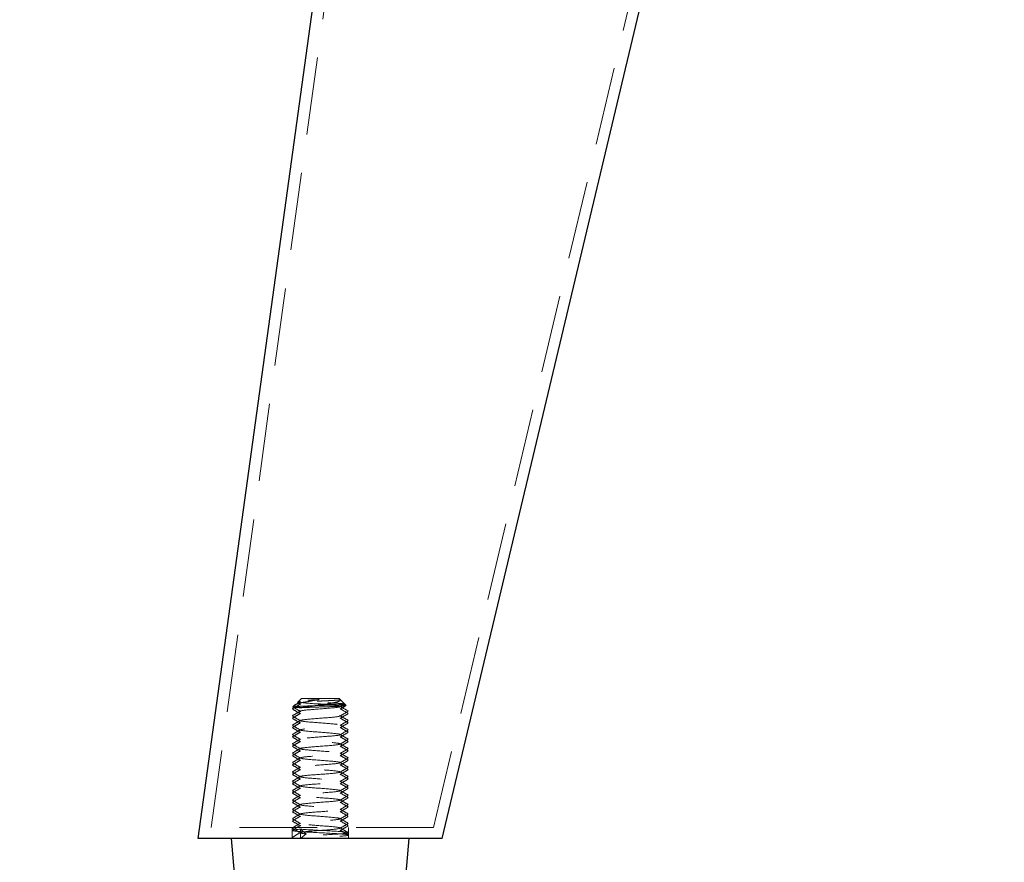
# Model space of a CAD drawing. Units: millimetres. Extents: x -31231 to -27621, y 75150 to 77709.
# Drawn here: x -29493 to -29387, y 75664 to 75754 of the extents above; entities that cross this region are included whole.
import ezdxf

# ---------------------------------------------------------------- set-up
doc = ezdxf.new("R2010")
doc.units = ezdxf.units.MM
doc.header["$LTSCALE"] = 5
doc.header["$PDMODE"] = 3
doc.linetypes.add('HIDDEN2', pattern=[4.7625, 3.175, -1.5875])
doc.layers.add('Net Dim', color=5, linetype='Continuous', lineweight=9)
doc.layers.add('Net Thay', color=250, linetype='Continuous', lineweight=25)
doc.layers.add('Net Hidden', color=7, linetype='HIDDEN2', lineweight=9, true_color=0x0080ff)
doc.styles.add('NDC_STD', font='arial.ttf')
doc.dimstyles.new('NDC_11 (in-mm)', dxfattribs={"dimscale": 8, "dimtxt": 2.5, "dimasz": 2.5, "dimexe": 2, "dimexo": 1, "dimgap": 0.5, "dimtad": 0, "dimlfac": 0.03937, "dimzin": 9, "dimdsep": 46, "dimtxsty": 'NDC_STD', "dimcen": 0, "dimclrt": 256, "dimadec": 0, "dimazin": 0, "dimtfac": 1, "dimtmove": 0, "dimatfit": 3, "dimfxl": 0.18, "dimfrac": 2, "dimtolj": 1, "dimtzin": 0, "dimarcsym": 0})

# ---------------------------------------------------------------- blocks, each defined once
blk = doc.blocks.new('*D30')
at = {"layer": 'Defpoints', "color": 0, "transparency": 16777216}
for p in [(-29473.43, 75666.87), (-29047.59, 75666.87), (-29047.59, 75603.46)]:
    blk.add_point(p, dxfattribs=at)
at = {"layer": 'Net Dim', "color": 0, "lineweight": -2, "transparency": 16777216}
for p, q in [((-29473.43, 75658.87), (-29473.43, 75587.46)), ((-29047.59, 75658.87), (-29047.59, 75587.46)), ((-29453.43, 75603.46), (-29317, 75603.46)), ((-29067.59, 75603.46), (-29204.02, 75603.46))]:
    blk.add_line(p, q, dxfattribs=at)
at = {"layer": 'Net Dim', "color": 0, "transparency": 16777216}
for points in [[(-29453.43, 75606.79), (-29453.43, 75600.13), (-29473.43, 75603.46)], [(-29067.59, 75606.79), (-29067.59, 75600.13), (-29047.59, 75603.46)]]:
    blk.add_solid(points, dxfattribs=at)
at = {"layer": 'Net Dim', "transparency": 16777216, "char_height": 20, "attachment_point": 5, "style": 'NDC_STD'}
for s, insert in [('\\A1;16.77"', (-29260.51, 75617.67)), ('\\A1;[426mm]', (-29260.51, 75586.64))]:
    blk.add_mtext(s, dxfattribs=dict(at, insert=insert))
blk = doc.blocks.new('*D50')
at = {"layer": 'Defpoints', "color": 0, "transparency": 16777216}
for p in [(-29589.7, 75842.87), (-29477.01, 75842.87), (-29489.01, 75824.87)]:
    blk.add_point(p, dxfattribs=at)
at = {"layer": 'Net Dim', "color": 0, "lineweight": -2, "transparency": 16777216}
for p, q in [((-29589.7, 75862.87), (-29589.7, 75882.87)), ((-29485.01, 75842.87), (-29605.7, 75842.87)), ((-29589.7, 75842.87), (-29589.7, 75824.87)), ((-29497.01, 75824.87), (-29605.7, 75824.87)), ((-29589.7, 75804.87), (-29589.7, 75784.87))]:
    blk.add_line(p, q, dxfattribs=at)
at = {"layer": 'Net Dim', "color": 0, "transparency": 16777216}
for points in [[(-29593.03, 75862.87), (-29586.37, 75862.87), (-29589.7, 75842.87)], [(-29593.03, 75804.87), (-29586.37, 75804.87), (-29589.7, 75824.87)]]:
    blk.add_solid(points, dxfattribs=at)
at = {"layer": 'Net Dim', "transparency": 16777216, "char_height": 20, "attachment_point": 5, "rotation": 90, "style": 'NDC_STD'}
for s, insert in [('\\A1;[18mm]', (-29572.88, 75736.15)), ('\\A1;0.71"', (-29603.91, 75736.15))]:
    blk.add_mtext(s, dxfattribs=dict(at, insert=insert))
blk = doc.blocks.new('A$C2e5eda07')
at = {"layer": 'Net Hidden', "ltscale": 0.523703}
blk.add_line((1.39, 0.45), (22.56, 154), dxfattribs=at)
at = {"layer": 'Net Hidden', "ltscale": 0.525795}
blk.add_line((25.18, 0.45), (61.69, 154), dxfattribs=at)
at = {"layer": 'Net Hidden', "ltscale": 0.051956}
blk.add_line((11.06, 14.25), (10.61, 13.8), dxfattribs=at)
at = {"layer": 'Net Hidden', "ltscale": 0.439768}
blk.add_line((15.06, 14.25), (11.06, 14.25), dxfattribs=at)
at = {"layer": 'Net Hidden', "ltscale": 0.089015}
blk.add_line((15.06, 14.25), (15.82, 13.49), dxfattribs=at)
at = {"layer": 'Net Hidden', "ltscale": 0.000597063}
blk.add_line((15.18, 14.11), (15.17, 14.1), dxfattribs=at)
at = {"layer": 'Net Hidden', "ltscale": 0.025211}
blk.add_line((10.35, 13.55), (10.13, 13.33), dxfattribs=at)
at = {"layer": 'Net Hidden', "ltscale": 0.52301}
blk.add_line((25.18, 0.45), (1.39, 0.45), dxfattribs=at)
at = {"layer": 'Net Hidden', "ltscale": 0.0991}
for p, q in [((10.06, 0.45), (10.06, -0.75)), ((16.06, 0.45), (16.06, -0.75))]:
    blk.add_line(p, q, dxfattribs=at)
at = {"layer": 'Net Hidden', "ltscale": 0.072233}
blk.add_line((10.06, -0.75), (10.06, 0.12), dxfattribs=at)
at = {"layer": 'Net Hidden', "ltscale": 0.082567}
for p, q in [((11.55, -0.25), (10.93, 0.25)), ((10.93, -0.75), (10.93, 0.25)), ((10.93, -0.75), (11.55, -0.25))]:
    blk.add_line(p, q, dxfattribs=at)
at = {"layer": 'Net Hidden', "ltscale": 0.0309}
blk.add_line((16.06, -0.75), (16.06, -0.38), dxfattribs=at)
at = {"layer": 'Net Hidden', "ltscale": 0.514827}
for points in [[(10.93, 13.25), (10.67, 13.26), (10.46, 13.28), (10.19, 13.3), (10.12, 13.32), (10.14, 13.34), (10.23, 13.35), (10.53, 13.38), (10.75, 13.39), (11.28, 13.42), (11.59, 13.43), (12.27, 13.46), (12.63, 13.47), (13.35, 13.5), (13.71, 13.51), (14.36, 13.54), (14.65, 13.55), (15.14, 13.58), (15.34, 13.59), (15.6, 13.62), (15.66, 13.63), (15.66, 13.66), (15.59, 13.67), (15.34, 13.69), (15.15, 13.71), (14.69, 13.73), (14.41, 13.75), (13.82, 13.77), (13.5, 13.79), (12.86, 13.81), (12.55, 13.83), (11.96, 13.85), (11.7, 13.87), (11.26, 13.89), (11.08, 13.9), (10.84, 13.93), (10.77, 13.94), (10.76, 13.97), (10.81, 13.98), (11.02, 14.01), (11.18, 14.02), (11.58, 14.05), (11.81, 14.06), (12.21, 14.08), (12.35, 14.09), (12.64, 14.1), (12.79, 14.11), (12.94, 14.12)], [(10.93, 13.25), (11.22, 13.26), (11.55, 13.28), (12.27, 13.3), (12.65, 13.32), (13.41, 13.34), (13.78, 13.35), (14.47, 13.38), (14.78, 13.39), (15.29, 13.42), (15.49, 13.43), (15.76, 13.46), (15.82, 13.47), (15.81, 13.5), (15.74, 13.51), (15.46, 13.54), (15.26, 13.55), (14.76, 13.58), (14.47, 13.59), (13.83, 13.62), (13.49, 13.63), (12.81, 13.66), (12.48, 13.67), (11.86, 13.69), (11.58, 13.71), (11.11, 13.73), (10.93, 13.75), (10.68, 13.77), (10.61, 13.79), (10.61, 13.81), (10.66, 13.83), (10.9, 13.85), (11.07, 13.87), (11.5, 13.89), (11.75, 13.9), (12.31, 13.93), (12.61, 13.94), (13.2, 13.97), (13.5, 13.98), (14.05, 14.01), (14.29, 14.02), (14.71, 14.05), (14.88, 14.06), (15.06, 14.08), (15.1, 14.09), (15.17, 14.1), (15.18, 14.11), (15.19, 14.12)]]:
    blk.add_open_spline(points, degree=3, knots=[0, 0, 0, 0, 0.116515, 0.116515, 0.231529, 0.231529, 0.345041, 0.345041, 0.457052, 0.457052, 0.567561, 0.567561, 0.676568, 0.676568, 0.784072, 0.784072, 0.890073, 0.890073, 0.99457, 0.99457, 1.097563, 1.097563, 1.199052, 1.199052, 1.299036, 1.299036, 1.397514, 1.397514, 1.494487, 1.494487, 1.589954, 1.589954, 1.683915, 1.683915, 1.776368, 1.776368, 1.867314, 1.867314, 1.956753, 1.956753, 2.044682, 2.044682, 2.131104, 2.131104, 2.176093, 2.176093, 2.220656, 2.220656, 2.220656, 2.220656], dxfattribs=at)
at = {"layer": 'Net Hidden', "ltscale": 0.633116}
for points in [[(12.94, 14.12), (12.65, 14.07), (12.36, 14.02), (11.79, 13.92), (11.52, 13.87), (11.02, 13.78), (10.81, 13.73), (10.49, 13.63), (10.38, 13.58), (10.3, 13.49), (10.33, 13.44), (10.53, 13.34), (10.71, 13.3), (10.93, 13.25)], [(15.19, 14.12), (15.22, 14.07), (15.2, 14.02), (15.03, 13.92), (14.89, 13.87), (14.5, 13.78), (14.25, 13.73), (13.66, 13.63), (13.33, 13.58), (12.63, 13.49), (12.27, 13.44), (11.56, 13.34), (11.23, 13.3), (10.93, 13.25)]]:
    blk.add_open_spline(points, degree=3, knots=[0, 0, 0, 0, 0.0872609, 0.0872609, 0.179977, 0.179977, 0.2781568, 0.2781568, 0.3818065, 0.3818065, 0.4909311, 0.4909311, 0.6025267, 0.6025267, 0.6025267, 0.6025267], dxfattribs=at)
at = {"layer": 'Net Hidden', "ltscale": 0.051045}
blk.add_open_spline([(10.4, 13.58), (10.58, 13.69), (10.76, 13.79), (10.94, 13.9)], degree=3, dxfattribs=at)
at = {"layer": 'Net Hidden', "ltscale": 0.030964}
blk.add_open_spline([(10.94, 13.6), (10.83, 13.67), (10.72, 13.73), (10.61, 13.79)], degree=3, dxfattribs=at)
at = {"layer": 'Net Hidden', "ltscale": 0.015784}
blk.add_open_spline([(10.94, 13.85), (10.88, 13.89), (10.83, 13.92), (10.77, 13.95)], degree=3, dxfattribs=at)
at = {"layer": 'Net Hidden', "ltscale": 0.525639}
blk.add_open_spline([(11.55, -0.25), (10.99, -0.19), (10.78, -0.13), (11.04, -0.07), (11.29, -0.01), (12, 0.05), (12.78, 0.1), (13.57, 0.16), (14.4, 0.22), (14.83, 0.28), (15.27, 0.34), (15.3, 0.4), (14.9, 0.46), (14.5, 0.52), (13.7, 0.58), (12.91, 0.64), (12.12, 0.7), (11.38, 0.75), (11.08, 0.81), (10.78, 0.87), (10.93, 0.93), (11.46, 0.99), (11.98, 1.05), (12.85, 1.11), (13.61, 1.17), (14.38, 1.23), (15, 1.29), (15.15, 1.34), (15.3, 1.4), (14.98, 1.46), (14.35, 1.52), (13.73, 1.58), (12.82, 1.64), (12.11, 1.7), (11.41, 1.76), (10.92, 1.82), (10.92, 1.87), (10.92, 1.93), (11.39, 1.99), (12.1, 2.05), (12.81, 2.11), (13.71, 2.17), (14.34, 2.23), (14.97, 2.29), (15.3, 2.35), (15.15, 2.4), (15.01, 2.46), (14.36, 2.53), (13.56, 2.59), (12.78, 2.65), (11.89, 2.71), (11.39, 2.77), (10.88, 2.83), (10.79, 2.89), (11.15, 2.95), (11.51, 3.01), (12.3, 3.07), (13.11, 3.13), (13.92, 3.19), (14.69, 3.25), (15.01, 3.31), (15.33, 3.37), (15.19, 3.43), (14.66, 3.49), (14.13, 3.55), (13.24, 3.61), (12.46, 3.67), (11.69, 3.73), (11.08, 3.79), (10.95, 3.85), (10.82, 3.91), (11.19, 3.97), (11.85, 4.03), (12.51, 4.09), (13.43, 4.15), (14.13, 4.21), (14.82, 4.27), (15.25, 4.33), (15.18, 4.39), (15.12, 4.45), (14.56, 4.51), (13.81, 4.57), (13.06, 4.63), (12.16, 4.69), (11.58, 4.75), (11, 4.81), (10.78, 4.87), (11.03, 4.93), (11.28, 4.98), (11.98, 5.04), (12.78, 5.1), (13.57, 5.16), (14.4, 5.22), (14.84, 5.28), (15.28, 5.34), (15.3, 5.4), (14.88, 5.46), (14.47, 5.52), (13.65, 5.58), (12.86, 5.64), (12.07, 5.7), (11.34, 5.76), (11.06, 5.82), (10.78, 5.88), (10.96, 5.94), (11.51, 6), (12.06, 6.06), (12.94, 6.11), (13.7, 6.17), (14.46, 6.23), (15.05, 6.29), (15.17, 6.35), (15.28, 6.41), (14.92, 6.47), (14.26, 6.53), (13.61, 6.59), (12.7, 6.65), (12.01, 6.71), (11.31, 6.77), (10.88, 6.83), (10.93, 6.88), (10.97, 6.94), (11.5, 7), (12.23, 7.06), (12.96, 7.12), (13.86, 7.18), (14.46, 7.24), (15.05, 7.3), (15.32, 7.36), (15.12, 7.42), (14.92, 7.48), (14.26, 7.53), (13.48, 7.59), (12.7, 7.65), (11.85, 7.71), (11.37, 7.77), (10.88, 7.83), (10.79, 7.89), (11.14, 7.95), (11.48, 8.01), (12.25, 8.06), (13.04, 8.12), (13.83, 8.18), (14.6, 8.24), (14.96, 8.3), (15.33, 8.36), (15.23, 8.42), (14.72, 8.48), (14.22, 8.54), (13.34, 8.6), (12.55, 8.66), (11.77, 8.72), (11.13, 8.78), (10.96, 8.84), (10.8, 8.9), (11.13, 8.96), (11.78, 9.02), (12.42, 9.08), (13.35, 9.14), (14.05, 9.2), (14.76, 9.26), (15.22, 9.32), (15.19, 9.38), (15.15, 9.44), (14.63, 9.5), (13.89, 9.56), (13.15, 9.62), (12.25, 9.68), (11.65, 9.74), (11.05, 9.8), (10.79, 9.86), (11, 9.92), (11.21, 9.98), (11.89, 10.04), (12.67, 10.1), (13.46, 10.16), (14.31, 10.22), (14.78, 10.27), (15.25, 10.33), (15.31, 10.39), (14.94, 10.45), (14.58, 10.51), (13.79, 10.57), (13, 10.63), (12.21, 10.69), (11.45, 10.75), (11.12, 10.81), (10.79, 10.87), (10.9, 10.92), (11.4, 10.98), (11.9, 11.04), (12.75, 11.1), (13.53, 11.16), (14.33, 11.22), (15, 11.28), (15.15, 11.35), (15.3, 11.41), (14.96, 11.47), (14.3, 11.53), (13.65, 11.59), (12.73, 11.65), (12.02, 11.71), (11.32, 11.77), (10.88, 11.82), (10.93, 11.88), (10.97, 11.94), (11.51, 12), (12.25, 12.06), (12.98, 12.12), (13.88, 12.18), (14.48, 12.24), (15.07, 12.3), (15.32, 12.36), (15.11, 12.42), (14.9, 12.48), (14.22, 12.54), (13.45, 12.6), (12.67, 12.65), (11.83, 12.71), (11.35, 12.77), (10.87, 12.83), (10.79, 12.89), (11.17, 12.95), (11.54, 13.01), (12.34, 13.07), (13.14, 13.13), (13.93, 13.19), (14.69, 13.25), (15.01, 13.31), (15.33, 13.37), (15.2, 13.43), (14.69, 13.49), (14.18, 13.55), (13.29, 13.61), (12.52, 13.67), (11.75, 13.72), (11.12, 13.78), (10.96, 13.84), (10.8, 13.9), (11.13, 13.96), (11.76, 14.02), (12.1, 14.05), (12.51, 14.08), (12.94, 14.12)], degree=3, knots=[0, 0, 0, 0, 1.114159, 1.114159, 1.114159, 2.227974, 2.227974, 2.227974, 3.341449, 3.341449, 3.341449, 4.454588, 4.454588, 4.454588, 5.567396, 5.567396, 5.567396, 6.679879, 6.679879, 6.679879, 7.792039, 7.792039, 7.792039, 8.903882, 8.903882, 8.903882, 10.015412, 10.015412, 10.015412, 11.126635, 11.126635, 11.126635, 12.237553, 12.237553, 12.237553, 13.348173, 13.348173, 13.348173, 14.458498, 14.458498, 14.458498, 15.568532, 15.568532, 15.568532, 16.675104, 16.675104, 16.675104, 17.824937, 17.824937, 17.824937, 18.961735, 18.961735, 18.961735, 20.097357, 20.097357, 20.097357, 21.231824, 21.231824, 21.231824, 22.36516, 22.36516, 22.36516, 23.497386, 23.497386, 23.497386, 24.628524, 24.628524, 24.628524, 25.758595, 25.758595, 25.758595, 26.887621, 26.887621, 26.887621, 28.015622, 28.015622, 28.015622, 29.14262, 29.14262, 29.14262, 30.268636, 30.268636, 30.268636, 31.39369, 31.39369, 31.39369, 32.517803, 32.517803, 32.517803, 33.640994, 33.640994, 33.640994, 34.763284, 34.763284, 34.763284, 35.884693, 35.884693, 35.884693, 37.005241, 37.005241, 37.005241, 38.124947, 38.124947, 38.124947, 39.24383, 39.24383, 39.24383, 40.361911, 40.361911, 40.361911, 41.479207, 41.479207, 41.479207, 42.595739, 42.595739, 42.595739, 43.711525, 43.711525, 43.711525, 44.826584, 44.826584, 44.826584, 45.940934, 45.940934, 45.940934, 47.054595, 47.054595, 47.054595, 48.167584, 48.167584, 48.167584, 49.27992, 49.27992, 49.27992, 50.391621, 50.391621, 50.391621, 51.502705, 51.502705, 51.502705, 52.61319, 52.61319, 52.61319, 53.723095, 53.723095, 53.723095, 54.86501, 54.86501, 54.86501, 56.000118, 56.000118, 56.000118, 57.132957, 57.132957, 57.132957, 58.263617, 58.263617, 58.263617, 59.392183, 59.392183, 59.392183, 60.52068, 60.52068, 60.52068, 61.645306, 61.645306, 61.645306, 62.768087, 62.768087, 62.768087, 63.889103, 63.889103, 63.889103, 65.008433, 65.008433, 65.008433, 66.126155, 66.126155, 66.126155, 67.242345, 67.242345, 67.242345, 68.357078, 68.357078, 68.357078, 69.47043, 69.47043, 69.47043, 70.582473, 70.582473, 70.582473, 71.693281, 71.693281, 71.693281, 72.853975, 72.853975, 72.853975, 73.987916, 73.987916, 73.987916, 75.117495, 75.117495, 75.117495, 76.243052, 76.243052, 76.243052, 77.364917, 77.364917, 77.364917, 78.48341, 78.48341, 78.48341, 79.598838, 79.598838, 79.598838, 80.711504, 80.711504, 80.711504, 81.821699, 81.821699, 81.821699, 82.953579, 82.953579, 82.953579, 84.077375, 84.077375, 84.077375, 85.194391, 85.194391, 85.194391, 86.305855, 86.305855, 86.305855, 87.43382, 87.43382, 87.43382, 88.548077, 88.548077, 88.548077, 89.66904, 89.66904, 89.66904, 90.2644, 90.2644, 90.2644, 90.2644], dxfattribs=at)
at = {"layer": 'Net Hidden', "ltscale": 0.083167}
for points, knots in [([(10.07, 13.14), (10.14, 13.18), (10.21, 13.22), (10.5, 13.39), (10.72, 13.52), (10.94, 13.65)], [0, 0, 0, 0, 0.0252844, 0.0252844, 0.1007265, 0.1007265, 0.1007265, 0.1007265]), ([(10.94, 12.6), (10.87, 12.65), (10.79, 12.69), (10.5, 12.86), (10.29, 12.98), (10.07, 13.11)], [0, 0, 0, 0, 0.025208, 0.025208, 0.1007265, 0.1007265, 0.1007265, 0.1007265]), ([(10.07, 12.39), (10.14, 12.43), (10.21, 12.47), (10.5, 12.64), (10.72, 12.77), (10.94, 12.9)], [0, 0, 0, 0, 0.0252844, 0.0252844, 0.1007265, 0.1007265, 0.1007265, 0.1007265]), ([(10.07, 12.14), (10.14, 12.18), (10.21, 12.22), (10.5, 12.39), (10.72, 12.52), (10.94, 12.65)], [0, 0, 0, 0, 0.0252844, 0.0252844, 0.1007265, 0.1007265, 0.1007265, 0.1007265]), ([(16.04, 12.86), (15.97, 12.82), (15.9, 12.78), (15.61, 12.61), (15.39, 12.48), (15.17, 12.35)], [0, 0, 0, 0, 0.0252844, 0.0252844, 0.1007265, 0.1007265, 0.1007265, 0.1007265]), ([(10.94, 11.85), (10.87, 11.9), (10.79, 11.94), (10.5, 12.11), (10.29, 12.23), (10.07, 12.36)], [0, 0, 0, 0, 0.025208, 0.025208, 0.1007265, 0.1007265, 0.1007265, 0.1007265]), ([(10.94, 11.6), (10.87, 11.65), (10.79, 11.69), (10.5, 11.86), (10.29, 11.98), (10.07, 12.11)], [0, 0, 0, 0, 0.025208, 0.025208, 0.1007265, 0.1007265, 0.1007265, 0.1007265]), ([(10.07, 11.39), (10.14, 11.43), (10.21, 11.47), (10.5, 11.64), (10.72, 11.77), (10.94, 11.9)], [0, 0, 0, 0, 0.0252844, 0.0252844, 0.1007265, 0.1007265, 0.1007265, 0.1007265]), ([(10.07, 11.14), (10.14, 11.18), (10.21, 11.22), (10.5, 11.39), (10.72, 11.52), (10.94, 11.65)], [0, 0, 0, 0, 0.0252844, 0.0252844, 0.1007265, 0.1007265, 0.1007265, 0.1007265]), ([(16.04, 12.61), (15.97, 12.57), (15.9, 12.53), (15.61, 12.36), (15.39, 12.23), (15.17, 12.1)], [0, 0, 0, 0, 0.0252844, 0.0252844, 0.1007265, 0.1007265, 0.1007265, 0.1007265]), ([(15.17, 12.4), (15.24, 12.35), (15.32, 12.31), (15.61, 12.14), (15.83, 12.02), (16.04, 11.89)], [0, 0, 0, 0, 0.025208, 0.025208, 0.1007265, 0.1007265, 0.1007265, 0.1007265]), ([(15.17, 12.15), (15.24, 12.1), (15.32, 12.06), (15.61, 11.89), (15.83, 11.77), (16.04, 11.64)], [0, 0, 0, 0, 0.025208, 0.025208, 0.1007265, 0.1007265, 0.1007265, 0.1007265]), ([(16.04, 11.86), (15.97, 11.82), (15.9, 11.78), (15.61, 11.61), (15.39, 11.48), (15.17, 11.35)], [0, 0, 0, 0, 0.0252844, 0.0252844, 0.1007265, 0.1007265, 0.1007265, 0.1007265]), ([(16.04, 11.61), (15.97, 11.57), (15.9, 11.53), (15.61, 11.36), (15.39, 11.23), (15.17, 11.1)], [0, 0, 0, 0, 0.0252844, 0.0252844, 0.1007265, 0.1007265, 0.1007265, 0.1007265]), ([(10.94, 10.85), (10.87, 10.9), (10.79, 10.94), (10.5, 11.11), (10.29, 11.23), (10.07, 11.36)], [0, 0, 0, 0, 0.025208, 0.025208, 0.1007265, 0.1007265, 0.1007265, 0.1007265]), ([(10.94, 10.6), (10.87, 10.65), (10.79, 10.69), (10.5, 10.86), (10.29, 10.98), (10.07, 11.11)], [0, 0, 0, 0, 0.025208, 0.025208, 0.1007265, 0.1007265, 0.1007265, 0.1007265]), ([(10.07, 10.39), (10.14, 10.43), (10.21, 10.47), (10.5, 10.64), (10.72, 10.77), (10.94, 10.9)], [0, 0, 0, 0, 0.0252844, 0.0252844, 0.1007265, 0.1007265, 0.1007265, 0.1007265]), ([(10.07, 10.14), (10.14, 10.18), (10.21, 10.22), (10.5, 10.39), (10.72, 10.52), (10.94, 10.65)], [0, 0, 0, 0, 0.0252844, 0.0252844, 0.1007265, 0.1007265, 0.1007265, 0.1007265]), ([(15.17, 11.4), (15.24, 11.35), (15.32, 11.31), (15.61, 11.14), (15.83, 11.02), (16.04, 10.89)], [0, 0, 0, 0, 0.025208, 0.025208, 0.1007265, 0.1007265, 0.1007265, 0.1007265]), ([(15.17, 11.15), (15.24, 11.1), (15.32, 11.06), (15.61, 10.89), (15.83, 10.77), (16.04, 10.64)], [0, 0, 0, 0, 0.025208, 0.025208, 0.1007265, 0.1007265, 0.1007265, 0.1007265]), ([(16.04, 10.86), (15.97, 10.82), (15.9, 10.78), (15.61, 10.61), (15.39, 10.48), (15.17, 10.35)], [0, 0, 0, 0, 0.0252844, 0.0252844, 0.1007265, 0.1007265, 0.1007265, 0.1007265]), ([(16.04, 10.61), (15.97, 10.57), (15.9, 10.53), (15.61, 10.36), (15.39, 10.23), (15.17, 10.1)], [0, 0, 0, 0, 0.0252844, 0.0252844, 0.1007265, 0.1007265, 0.1007265, 0.1007265]), ([(10.94, 9.85), (10.87, 9.9), (10.79, 9.94), (10.5, 10.11), (10.29, 10.23), (10.07, 10.36)], [0, 0, 0, 0, 0.025208, 0.025208, 0.1007265, 0.1007265, 0.1007265, 0.1007265]), ([(10.94, 9.6), (10.87, 9.65), (10.79, 9.69), (10.5, 9.86), (10.29, 9.98), (10.07, 10.11)], [0, 0, 0, 0, 0.025208, 0.025208, 0.1007265, 0.1007265, 0.1007265, 0.1007265]), ([(10.07, 9.39), (10.14, 9.43), (10.21, 9.47), (10.5, 9.64), (10.72, 9.77), (10.94, 9.9)], [0, 0, 0, 0, 0.0252844, 0.0252844, 0.1007265, 0.1007265, 0.1007265, 0.1007265]), ([(10.07, 9.14), (10.14, 9.18), (10.21, 9.22), (10.5, 9.39), (10.72, 9.52), (10.94, 9.65)], [0, 0, 0, 0, 0.0252844, 0.0252844, 0.1007265, 0.1007265, 0.1007265, 0.1007265]), ([(15.17, 10.4), (15.24, 10.35), (15.32, 10.31), (15.61, 10.14), (15.83, 10.02), (16.04, 9.89)], [0, 0, 0, 0, 0.025208, 0.025208, 0.1007265, 0.1007265, 0.1007265, 0.1007265]), ([(15.17, 10.15), (15.24, 10.1), (15.32, 10.06), (15.61, 9.89), (15.83, 9.77), (16.04, 9.64)], [0, 0, 0, 0, 0.025208, 0.025208, 0.1007265, 0.1007265, 0.1007265, 0.1007265]), ([(16.04, 9.86), (15.97, 9.82), (15.9, 9.78), (15.61, 9.61), (15.39, 9.48), (15.17, 9.35)], [0, 0, 0, 0, 0.0252844, 0.0252844, 0.1007265, 0.1007265, 0.1007265, 0.1007265]), ([(16.04, 9.61), (15.97, 9.57), (15.9, 9.53), (15.61, 9.36), (15.39, 9.23), (15.17, 9.1)], [0, 0, 0, 0, 0.0252844, 0.0252844, 0.1007265, 0.1007265, 0.1007265, 0.1007265]), ([(10.94, 8.85), (10.87, 8.9), (10.79, 8.94), (10.5, 9.11), (10.29, 9.23), (10.07, 9.36)], [0, 0, 0, 0, 0.025208, 0.025208, 0.1007265, 0.1007265, 0.1007265, 0.1007265]), ([(10.94, 8.6), (10.87, 8.65), (10.79, 8.69), (10.5, 8.86), (10.29, 8.98), (10.07, 9.11)], [0, 0, 0, 0, 0.025208, 0.025208, 0.1007265, 0.1007265, 0.1007265, 0.1007265]), ([(10.07, 8.39), (10.14, 8.43), (10.21, 8.47), (10.5, 8.64), (10.72, 8.77), (10.94, 8.9)], [0, 0, 0, 0, 0.0252844, 0.0252844, 0.1007265, 0.1007265, 0.1007265, 0.1007265]), ([(10.07, 8.14), (10.14, 8.18), (10.21, 8.22), (10.5, 8.39), (10.72, 8.52), (10.94, 8.65)], [0, 0, 0, 0, 0.0252844, 0.0252844, 0.1007265, 0.1007265, 0.1007265, 0.1007265]), ([(15.17, 9.4), (15.24, 9.35), (15.32, 9.31), (15.61, 9.14), (15.83, 9.02), (16.04, 8.89)], [0, 0, 0, 0, 0.025208, 0.025208, 0.1007265, 0.1007265, 0.1007265, 0.1007265]), ([(15.17, 9.15), (15.24, 9.1), (15.32, 9.06), (15.61, 8.89), (15.83, 8.77), (16.04, 8.64)], [0, 0, 0, 0, 0.025208, 0.025208, 0.1007265, 0.1007265, 0.1007265, 0.1007265]), ([(16.04, 8.86), (15.97, 8.82), (15.9, 8.78), (15.61, 8.61), (15.39, 8.48), (15.17, 8.35)], [0, 0, 0, 0, 0.0252844, 0.0252844, 0.1007265, 0.1007265, 0.1007265, 0.1007265]), ([(16.04, 8.61), (15.97, 8.57), (15.9, 8.53), (15.61, 8.36), (15.39, 8.23), (15.17, 8.1)], [0, 0, 0, 0, 0.0252844, 0.0252844, 0.1007265, 0.1007265, 0.1007265, 0.1007265]), ([(10.94, 7.85), (10.87, 7.9), (10.79, 7.94), (10.5, 8.11), (10.29, 8.23), (10.07, 8.36)], [0, 0, 0, 0, 0.025208, 0.025208, 0.1007265, 0.1007265, 0.1007265, 0.1007265]), ([(10.94, 7.6), (10.87, 7.65), (10.79, 7.69), (10.5, 7.86), (10.29, 7.98), (10.07, 8.11)], [0, 0, 0, 0, 0.025208, 0.025208, 0.1007265, 0.1007265, 0.1007265, 0.1007265]), ([(10.07, 7.39), (10.14, 7.43), (10.21, 7.47), (10.5, 7.64), (10.72, 7.77), (10.94, 7.9)], [0, 0, 0, 0, 0.0252844, 0.0252844, 0.1007265, 0.1007265, 0.1007265, 0.1007265]), ([(10.07, 7.14), (10.14, 7.18), (10.21, 7.22), (10.5, 7.39), (10.72, 7.52), (10.94, 7.65)], [0, 0, 0, 0, 0.0252844, 0.0252844, 0.1007265, 0.1007265, 0.1007265, 0.1007265]), ([(15.17, 8.4), (15.24, 8.35), (15.32, 8.31), (15.61, 8.14), (15.83, 8.02), (16.04, 7.89)], [0, 0, 0, 0, 0.025208, 0.025208, 0.1007265, 0.1007265, 0.1007265, 0.1007265]), ([(15.17, 8.15), (15.24, 8.1), (15.32, 8.06), (15.61, 7.89), (15.83, 7.77), (16.04, 7.64)], [0, 0, 0, 0, 0.025208, 0.025208, 0.1007265, 0.1007265, 0.1007265, 0.1007265]), ([(16.04, 7.86), (15.97, 7.82), (15.9, 7.78), (15.61, 7.61), (15.39, 7.48), (15.17, 7.35)], [0, 0, 0, 0, 0.0252844, 0.0252844, 0.1007265, 0.1007265, 0.1007265, 0.1007265]), ([(16.04, 7.61), (15.97, 7.57), (15.9, 7.53), (15.61, 7.36), (15.39, 7.23), (15.17, 7.1)], [0, 0, 0, 0, 0.0252844, 0.0252844, 0.1007265, 0.1007265, 0.1007265, 0.1007265]), ([(15.17, 7.4), (15.24, 7.35), (15.32, 7.31), (15.61, 7.14), (15.83, 7.02), (16.04, 6.89)], [0, 0, 0, 0, 0.025208, 0.025208, 0.1007265, 0.1007265, 0.1007265, 0.1007265]), ([(10.94, 6.85), (10.87, 6.9), (10.79, 6.94), (10.5, 7.11), (10.29, 7.23), (10.07, 7.36)], [0, 0, 0, 0, 0.025208, 0.025208, 0.1007265, 0.1007265, 0.1007265, 0.1007265]), ([(10.94, 6.6), (10.87, 6.65), (10.79, 6.69), (10.5, 6.86), (10.29, 6.98), (10.07, 7.11)], [0, 0, 0, 0, 0.025208, 0.025208, 0.1007265, 0.1007265, 0.1007265, 0.1007265]), ([(10.07, 6.39), (10.14, 6.43), (10.21, 6.47), (10.5, 6.64), (10.72, 6.77), (10.94, 6.9)], [0, 0, 0, 0, 0.0252844, 0.0252844, 0.1007265, 0.1007265, 0.1007265, 0.1007265]), ([(10.07, 6.14), (10.14, 6.18), (10.21, 6.22), (10.5, 6.39), (10.72, 6.52), (10.94, 6.65)], [0, 0, 0, 0, 0.0252844, 0.0252844, 0.1007265, 0.1007265, 0.1007265, 0.1007265]), ([(10.94, 5.85), (10.87, 5.9), (10.79, 5.94), (10.5, 6.11), (10.29, 6.23), (10.07, 6.36)], [0, 0, 0, 0, 0.025208, 0.025208, 0.1007265, 0.1007265, 0.1007265, 0.1007265]), ([(15.17, 7.15), (15.24, 7.1), (15.32, 7.06), (15.61, 6.89), (15.83, 6.77), (16.04, 6.64)], [0, 0, 0, 0, 0.025208, 0.025208, 0.1007265, 0.1007265, 0.1007265, 0.1007265]), ([(16.04, 6.86), (15.97, 6.82), (15.9, 6.78), (15.61, 6.61), (15.39, 6.48), (15.17, 6.35)], [0, 0, 0, 0, 0.0252844, 0.0252844, 0.1007265, 0.1007265, 0.1007265, 0.1007265]), ([(16.04, 6.61), (15.97, 6.57), (15.9, 6.53), (15.61, 6.36), (15.39, 6.23), (15.17, 6.1)], [0, 0, 0, 0, 0.0252844, 0.0252844, 0.1007265, 0.1007265, 0.1007265, 0.1007265]), ([(15.17, 6.4), (15.24, 6.35), (15.32, 6.31), (15.61, 6.14), (15.83, 6.02), (16.04, 5.89)], [0, 0, 0, 0, 0.025208, 0.025208, 0.1007265, 0.1007265, 0.1007265, 0.1007265]), ([(10.94, 5.6), (10.87, 5.65), (10.79, 5.69), (10.5, 5.86), (10.29, 5.98), (10.07, 6.11)], [0, 0, 0, 0, 0.025208, 0.025208, 0.1007265, 0.1007265, 0.1007265, 0.1007265]), ([(10.07, 5.39), (10.14, 5.43), (10.21, 5.47), (10.5, 5.64), (10.72, 5.77), (10.94, 5.9)], [0, 0, 0, 0, 0.0252844, 0.0252844, 0.1007265, 0.1007265, 0.1007265, 0.1007265]), ([(10.07, 5.14), (10.14, 5.18), (10.21, 5.22), (10.5, 5.39), (10.72, 5.52), (10.94, 5.65)], [0, 0, 0, 0, 0.0252844, 0.0252844, 0.1007265, 0.1007265, 0.1007265, 0.1007265]), ([(10.94, 4.85), (10.87, 4.9), (10.79, 4.94), (10.5, 5.11), (10.29, 5.23), (10.07, 5.36)], [0, 0, 0, 0, 0.025208, 0.025208, 0.1007265, 0.1007265, 0.1007265, 0.1007265]), ([(15.17, 6.15), (15.24, 6.1), (15.32, 6.06), (15.61, 5.89), (15.83, 5.77), (16.04, 5.64)], [0, 0, 0, 0, 0.025208, 0.025208, 0.1007265, 0.1007265, 0.1007265, 0.1007265]), ([(16.04, 5.86), (15.97, 5.82), (15.9, 5.78), (15.61, 5.61), (15.39, 5.48), (15.17, 5.35)], [0, 0, 0, 0, 0.0252844, 0.0252844, 0.1007265, 0.1007265, 0.1007265, 0.1007265]), ([(16.04, 5.61), (15.97, 5.57), (15.9, 5.53), (15.61, 5.36), (15.39, 5.23), (15.17, 5.1)], [0, 0, 0, 0, 0.0252844, 0.0252844, 0.1007265, 0.1007265, 0.1007265, 0.1007265]), ([(15.17, 5.4), (15.24, 5.35), (15.32, 5.31), (15.61, 5.14), (15.83, 5.02), (16.04, 4.89)], [0, 0, 0, 0, 0.025208, 0.025208, 0.1007265, 0.1007265, 0.1007265, 0.1007265]), ([(10.94, 4.6), (10.87, 4.65), (10.79, 4.69), (10.5, 4.86), (10.29, 4.98), (10.07, 5.11)], [0, 0, 0, 0, 0.025208, 0.025208, 0.1007265, 0.1007265, 0.1007265, 0.1007265]), ([(10.07, 4.39), (10.14, 4.43), (10.21, 4.47), (10.5, 4.64), (10.72, 4.77), (10.94, 4.9)], [0, 0, 0, 0, 0.0252844, 0.0252844, 0.1007265, 0.1007265, 0.1007265, 0.1007265]), ([(10.07, 4.14), (10.14, 4.18), (10.21, 4.22), (10.5, 4.39), (10.72, 4.52), (10.94, 4.65)], [0, 0, 0, 0, 0.0252844, 0.0252844, 0.1007265, 0.1007265, 0.1007265, 0.1007265]), ([(10.94, 3.85), (10.87, 3.9), (10.79, 3.94), (10.5, 4.11), (10.29, 4.23), (10.07, 4.36)], [0, 0, 0, 0, 0.025208, 0.025208, 0.1007265, 0.1007265, 0.1007265, 0.1007265]), ([(15.17, 5.15), (15.24, 5.1), (15.32, 5.06), (15.61, 4.89), (15.83, 4.77), (16.04, 4.64)], [0, 0, 0, 0, 0.025208, 0.025208, 0.1007265, 0.1007265, 0.1007265, 0.1007265]), ([(16.04, 4.86), (15.97, 4.82), (15.9, 4.78), (15.61, 4.61), (15.39, 4.48), (15.17, 4.35)], [0, 0, 0, 0, 0.0252844, 0.0252844, 0.1007265, 0.1007265, 0.1007265, 0.1007265]), ([(16.04, 4.61), (15.97, 4.57), (15.9, 4.53), (15.61, 4.36), (15.39, 4.23), (15.17, 4.1)], [0, 0, 0, 0, 0.0252844, 0.0252844, 0.1007265, 0.1007265, 0.1007265, 0.1007265]), ([(15.17, 4.4), (15.24, 4.35), (15.32, 4.31), (15.61, 4.14), (15.83, 4.02), (16.04, 3.89)], [0, 0, 0, 0, 0.025208, 0.025208, 0.1007265, 0.1007265, 0.1007265, 0.1007265]), ([(10.94, 3.6), (10.87, 3.65), (10.79, 3.69), (10.5, 3.86), (10.29, 3.98), (10.07, 4.11)], [0, 0, 0, 0, 0.025208, 0.025208, 0.1007265, 0.1007265, 0.1007265, 0.1007265]), ([(10.07, 3.39), (10.14, 3.43), (10.21, 3.47), (10.5, 3.64), (10.72, 3.77), (10.94, 3.9)], [0, 0, 0, 0, 0.0252844, 0.0252844, 0.1007265, 0.1007265, 0.1007265, 0.1007265]), ([(10.07, 3.14), (10.14, 3.18), (10.21, 3.22), (10.5, 3.39), (10.72, 3.52), (10.94, 3.65)], [0, 0, 0, 0, 0.0252844, 0.0252844, 0.1007265, 0.1007265, 0.1007265, 0.1007265]), ([(10.94, 2.85), (10.87, 2.9), (10.79, 2.94), (10.5, 3.11), (10.29, 3.23), (10.07, 3.36)], [0, 0, 0, 0, 0.025208, 0.025208, 0.1007265, 0.1007265, 0.1007265, 0.1007265]), ([(15.17, 4.15), (15.24, 4.1), (15.32, 4.06), (15.61, 3.89), (15.83, 3.77), (16.04, 3.64)], [0, 0, 0, 0, 0.025208, 0.025208, 0.1007265, 0.1007265, 0.1007265, 0.1007265]), ([(16.04, 3.86), (15.97, 3.82), (15.9, 3.78), (15.61, 3.61), (15.39, 3.48), (15.17, 3.35)], [0, 0, 0, 0, 0.0252844, 0.0252844, 0.1007265, 0.1007265, 0.1007265, 0.1007265]), ([(16.04, 3.61), (15.97, 3.57), (15.9, 3.53), (15.61, 3.36), (15.39, 3.23), (15.17, 3.1)], [0, 0, 0, 0, 0.0252844, 0.0252844, 0.1007265, 0.1007265, 0.1007265, 0.1007265]), ([(15.17, 3.4), (15.24, 3.35), (15.32, 3.31), (15.61, 3.14), (15.83, 3.02), (16.04, 2.89)], [0, 0, 0, 0, 0.025208, 0.025208, 0.1007265, 0.1007265, 0.1007265, 0.1007265]), ([(10.94, 2.6), (10.87, 2.65), (10.79, 2.69), (10.5, 2.86), (10.29, 2.98), (10.07, 3.11)], [0, 0, 0, 0, 0.025208, 0.025208, 0.1007265, 0.1007265, 0.1007265, 0.1007265]), ([(10.07, 2.39), (10.14, 2.43), (10.21, 2.47), (10.5, 2.64), (10.72, 2.77), (10.94, 2.9)], [0, 0, 0, 0, 0.0252844, 0.0252844, 0.1007265, 0.1007265, 0.1007265, 0.1007265]), ([(10.07, 2.14), (10.14, 2.18), (10.21, 2.22), (10.5, 2.39), (10.72, 2.52), (10.94, 2.65)], [0, 0, 0, 0, 0.0252844, 0.0252844, 0.1007265, 0.1007265, 0.1007265, 0.1007265]), ([(10.94, 1.85), (10.87, 1.9), (10.79, 1.94), (10.5, 2.11), (10.29, 2.23), (10.07, 2.36)], [0, 0, 0, 0, 0.025208, 0.025208, 0.1007265, 0.1007265, 0.1007265, 0.1007265]), ([(10.94, 1.6), (10.87, 1.65), (10.79, 1.69), (10.5, 1.86), (10.29, 1.98), (10.07, 2.11)], [0, 0, 0, 0, 0.025208, 0.025208, 0.1007265, 0.1007265, 0.1007265, 0.1007265]), ([(15.17, 3.15), (15.24, 3.1), (15.32, 3.06), (15.61, 2.89), (15.83, 2.77), (16.04, 2.64)], [0, 0, 0, 0, 0.025208, 0.025208, 0.1007265, 0.1007265, 0.1007265, 0.1007265]), ([(16.04, 2.86), (15.97, 2.82), (15.9, 2.78), (15.61, 2.61), (15.39, 2.48), (15.17, 2.35)], [0, 0, 0, 0, 0.0252844, 0.0252844, 0.1007265, 0.1007265, 0.1007265, 0.1007265]), ([(16.04, 2.61), (15.97, 2.57), (15.9, 2.53), (15.61, 2.36), (15.39, 2.23), (15.17, 2.1)], [0, 0, 0, 0, 0.0252844, 0.0252844, 0.1007265, 0.1007265, 0.1007265, 0.1007265]), ([(15.17, 2.4), (15.24, 2.35), (15.32, 2.31), (15.61, 2.14), (15.83, 2.02), (16.04, 1.89)], [0, 0, 0, 0, 0.025208, 0.025208, 0.1007265, 0.1007265, 0.1007265, 0.1007265]), ([(15.17, 2.15), (15.24, 2.1), (15.32, 2.06), (15.61, 1.89), (15.83, 1.77), (16.04, 1.64)], [0, 0, 0, 0, 0.025208, 0.025208, 0.1007265, 0.1007265, 0.1007265, 0.1007265]), ([(10.07, 1.39), (10.14, 1.43), (10.21, 1.47), (10.5, 1.64), (10.72, 1.77), (10.94, 1.9)], [0, 0, 0, 0, 0.0252844, 0.0252844, 0.1007265, 0.1007265, 0.1007265, 0.1007265]), ([(10.07, 1.14), (10.14, 1.18), (10.21, 1.22), (10.5, 1.39), (10.72, 1.52), (10.94, 1.65)], [0, 0, 0, 0, 0.0252844, 0.0252844, 0.1007265, 0.1007265, 0.1007265, 0.1007265]), ([(10.94, 0.85), (10.87, 0.9), (10.79, 0.94), (10.5, 1.11), (10.29, 1.23), (10.07, 1.36)], [0, 0, 0, 0, 0.025208, 0.025208, 0.1007265, 0.1007265, 0.1007265, 0.1007265]), ([(16.04, 1.86), (15.97, 1.82), (15.9, 1.78), (15.61, 1.61), (15.39, 1.48), (15.17, 1.35)], [0, 0, 0, 0, 0.0252844, 0.0252844, 0.1007265, 0.1007265, 0.1007265, 0.1007265]), ([(16.04, 1.61), (15.97, 1.57), (15.9, 1.53), (15.61, 1.36), (15.39, 1.23), (15.17, 1.1)], [0, 0, 0, 0, 0.0252844, 0.0252844, 0.1007265, 0.1007265, 0.1007265, 0.1007265]), ([(15.17, 1.4), (15.24, 1.35), (15.32, 1.31), (15.61, 1.14), (15.83, 1.02), (16.04, 0.89)], [0, 0, 0, 0, 0.025208, 0.025208, 0.1007265, 0.1007265, 0.1007265, 0.1007265]), ([(15.17, 1.15), (15.24, 1.1), (15.32, 1.06), (15.61, 0.89), (15.83, 0.77), (16.04, 0.64)], [0, 0, 0, 0, 0.025208, 0.025208, 0.1007265, 0.1007265, 0.1007265, 0.1007265]), ([(10.07, 0.39), (10.14, 0.43), (10.21, 0.47), (10.5, 0.64), (10.72, 0.77), (10.94, 0.9)], [0, 0, 0, 0, 0.0252844, 0.0252844, 0.1007265, 0.1007265, 0.1007265, 0.1007265]), ([(16.04, 0.86), (15.97, 0.82), (15.9, 0.78), (15.61, 0.61), (15.39, 0.48), (15.17, 0.35)], [0, 0, 0, 0, 0.0252844, 0.0252844, 0.1007265, 0.1007265, 0.1007265, 0.1007265]), ([(16.04, 0.61), (15.97, 0.57), (15.9, 0.53), (15.61, 0.36), (15.39, 0.23), (15.17, 0.1)], [0, 0, 0, 0, 0.0252844, 0.0252844, 0.1007265, 0.1007265, 0.1007265, 0.1007265]), ([(15.17, 0.4), (15.24, 0.35), (15.32, 0.31), (15.61, 0.14), (15.83, 0.02), (16.04, -0.11)], [0, 0, 0, 0, 0.025208, 0.025208, 0.1007265, 0.1007265, 0.1007265, 0.1007265]), ([(15.17, 0.15), (15.24, 0.1), (15.32, 0.06), (15.61, -0.11), (15.83, -0.23), (16.04, -0.36)], [0, 0, 0, 0, 0.025208, 0.025208, 0.1007265, 0.1007265, 0.1007265, 0.1007265])]:
    blk.add_open_spline(points, degree=3, knots=knots, dxfattribs=at)
at = {"layer": 'Net Hidden', "ltscale": 0.076471}
blk.add_open_spline([(10.94, 12.85), (10.67, 13.01), (10.41, 13.16), (10.14, 13.32)], degree=3, dxfattribs=at)
at = {"layer": 'Net Hidden', "ltscale": 0.046137}
blk.add_open_spline([(15.66, 13.64), (15.49, 13.54), (15.33, 13.45), (15.17, 13.35)], degree=3, dxfattribs=at)
at = {"layer": 'Net Hidden', "ltscale": 0.061306}
blk.add_open_spline([(15.81, 13.48), (15.6, 13.35), (15.39, 13.23), (15.17, 13.1)], degree=3, dxfattribs=at)
at = {"layer": 'Net Hidden', "ltscale": 0.083167}
for points in [[(15.17, 13.4), (15.46, 13.23), (15.75, 13.06), (16.04, 12.89)], [(15.17, 13.15), (15.46, 12.98), (15.75, 12.81), (16.04, 12.64)], [(10.94, 0.6), (10.65, 0.77), (10.36, 0.94), (10.07, 1.11)], [(10.07, 0.14), (10.36, 0.31), (10.65, 0.48), (10.94, 0.65)], [(10.94, -0.15), (10.65, 0.02), (10.36, 0.19), (10.07, 0.36)], [(10.07, -0.61), (10.36, -0.44), (10.65, -0.27), (10.94, -0.1)]]:
    blk.add_open_spline(points, degree=3, dxfattribs=at)
at = {"layer": 'Net Hidden', "ltscale": 0.494711}
for points in [[(10.93, 0.25), (11.66, 0.2), (12.77, 0.14), (13.77, 0.09), (14.76, 0.03), (15.6, -0.02), (15.91, -0.08), (16.24, -0.13), (15.97, -0.19), (15.25, -0.24), (14.55, -0.3), (13.45, -0.35), (12.44, -0.41), (11.44, -0.46), (10.58, -0.52), (10.23, -0.57), (9.89, -0.62), (10.07, -0.68), (10.71, -0.73), (10.78, -0.74), (10.85, -0.74), (10.93, -0.75)], [(10.93, 0.25), (10.21, 0.2), (9.9, 0.14), (10.14, 0.09), (10.39, 0.03), (11.17, -0.02), (12.14, -0.08), (13.15, -0.13), (14.33, -0.19), (15.1, -0.24), (15.85, -0.3), (16.2, -0.35), (15.99, -0.41), (15.78, -0.46), (15.03, -0.52), (14.07, -0.57), (13.12, -0.62), (11.98, -0.68), (11.19, -0.73), (11.1, -0.74), (11.01, -0.74), (10.93, -0.75)]]:
    blk.add_open_spline(points, degree=3, knots=[-6.283185, -6.283185, -6.283185, -6.283185, -5.256863, -5.256863, -5.256863, -4.235351, -4.235351, -4.235351, -3.176514, -3.176514, -3.176514, -2.149831, -2.149831, -2.149831, -1.132001, -1.132001, -1.132001, -0.113362, -0.113362, -0.113362, 0, 0, 0, 0], dxfattribs=at)
at = {"layer": 'Net Thay'}
for p, q in [((0, -0.75), (21.34, 154)), ((26.11, -0.75), (62.93, 154)), ((26.11, -0.75), (0, -0.75)), ((4.08, -6.75), (3.56, -0.75)), ((22.03, -6.75), (22.56, -0.75))]:
    blk.add_line(p, q, dxfattribs=at)

msp = doc.modelspace()

# ---------------------------------------------------------------- block references
msp.add_blockref('A$C2e5eda07', (-29473.43, 75666.868))

# ---------------------------------------------------------------- dimensions: what is measured, and where the dimension line sits
at = {"layer": 'Net Dim'}
dim = msp.add_linear_dim(base=(-29589.7, 75842.868), p1=(-29489.011, 75824.868), p2=(-29477.011, 75842.868), angle=90, dimstyle='NDC_11 (in-mm)', override={"dimpost": '"\\X'}, dxfattribs=at)
dim.commit()
dim.dimension.update_dxf_attribs({"geometry": '*D50', "text_midpoint": (-29589.7, 75736.147), "dimtype": 128})
dim = msp.add_linear_dim(base=(-29047.591, 75603.461), p1=(-29473.43, 75666.868), p2=(-29047.591, 75666.868), dimstyle='NDC_11 (in-mm)', override={"dimpost": '"\\X'}, dxfattribs=at)
dim.commit()
dim.dimension.update_dxf_attribs({"geometry": '*D30', "text_midpoint": (-29260.511, 75603.461)})

doc.saveas('drawing.dxf')
